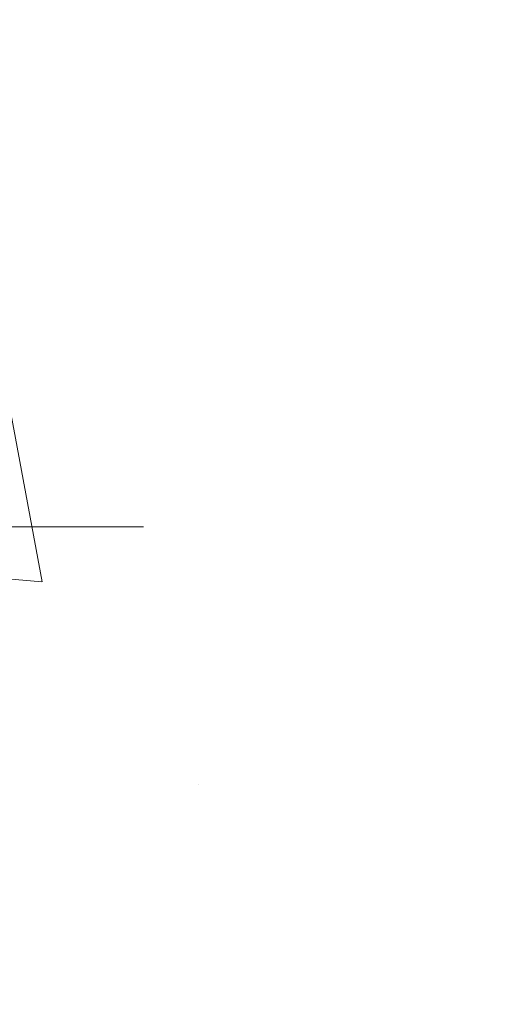
# Model space of a CAD drawing. Extents: x 13 to 3254, y -306 to 1977.
# Drawn here: x 103 to 104, y -287 to -286 of the extents above; entities that cross this region are included whole.
import ezdxf

# ---------------------------------------------------------------- set-up
doc = ezdxf.new("R2010")
doc.units = 0
doc.header["$LTSCALE"] = 5
doc.header["$MEASUREMENT"] = 0
doc.linetypes.add('CENTERX2', pattern=[4, 2.5, -0.5, 0.5, -0.5])
doc.layers.get('DEFPOINTS').update_dxf_attribs({"linetype": 'CONTINUOUS'})
for name, color, linetype, lineweight in [('CENTERLINE - L', 1, 'CENTERX2', 18), ('CONCRETE - H', 130, 'CONTINUOUS', 9), ('DIMS', 50, 'CONTINUOUS', 25), ('MIG FOOT - H', 251, 'CONTINUOUS', 20)]:
    doc.layers.add(name, color=color, linetype=linetype, lineweight=lineweight)
doc.dimstyles.get("Standard").update_dxf_attribs({"dimtxt": 0.18, "dimasz": 0.18, "dimexe": 0.18, "dimexo": 0.0625, "dimgap": 0.09, "dimtad": 0, "dimtih": 1, "dimtoh": 1, "dimdec": 4, "dimzin": 0, "dimdsep": 46, "dimtxsty": 'Standard', "dimcen": 0.09, "dimadec": 0, "dimazin": 0, "dimtfac": 1, "dimtdec": 4, "dimtofl": 0, "dimtmove": 0, "dimatfit": 3, "dimfxl": 1, "dimtolj": 1, "dimtzin": 0, "dimarcsym": 0})

# ---------------------------------------------------------------- blocks, each defined once
blk = doc.blocks.new('*D14')
at = {"layer": 'DEFPOINTS', "color": 0, "transparency": 16777216}
for p in [(108.5695083494684, -284.3499414566165), (102.20215289816, -289.3499414566164), (109.024499701636, -289.3499414566164)]:
    blk.add_point(p, dxfattribs=at)
at = {"layer": 'DIMS', "color": 0, "lineweight": -2, "transparency": 16777216}
for p, q in [((108.8195083494684, -284.3499414566165), (109.274499701636, -284.3499414566165)), ((109.024499701636, -284.5999414566165), (109.024499701636, -286.1739532147541)), ((109.024499701636, -289.0999414566164), (109.024499701636, -287.3406198814207)), ((102.45215289816, -289.3499414566164), (109.274499701636, -289.3499414566164))]:
    blk.add_line(p, q, dxfattribs=at)
at = {"layer": 'DIMS', "color": 0, "transparency": 16777216}
for points in [[(108.9828330349694, -284.5999414566165), (109.0661663683027, -284.5999414566165), (109.024499701636, -284.3499414566165)], [(108.9828330349694, -289.0999414566164), (109.0661663683027, -289.0999414566164), (109.024499701636, -289.3499414566164)]]:
    blk.add_solid(points, dxfattribs=at)
at = {"layer": 'DIMS', "color": 0, "transparency": 16777216, "insert": (109.0244997016361, -286.7572865480874), "char_height": 0.25, "attachment_point": 5}
blk.add_mtext('\\A1;5 IN\\P [127.0mm]', dxfattribs=at)

msp = doc.modelspace()

# ---------------------------------------------------------------- hatches: boundary and pattern name
at = {"layer": 'CONCRETE - H'}
h = msp.add_hatch(dxfattribs=at)
h.set_pattern_fill('AR-CONC', color=256, scale=0.1875)
h.set_pattern_definition([(49.99999999999999, (72.58164062500046, -70), (1.344862842376413, -0.1176602530923658), [0.140625, -1.546875]), (355, (72.58164062500046, -70), (-0.260158750524375, 1.410360250687522), [0.1125, -1.2375]), (100.45144446, (72.69371252687546, -70.00980502), (1.084704087613335, 1.29269998306618), [0.1195128599999998, -1.314641459999997]), (46.18420000000002, (72.58164062500046, -69.625), (2.001077495009198, -0.3103486514870185), [0.2109374999999996, -2.320312499999994]), (96.63563549, (72.74839702187546, -69.650862450625), (1.752491148139178, 1.826472376452282), [0.17926939125, -1.9719633]), (351.1841639899999, (72.58164062500046, -69.625), (1.7524911469777, 1.826472375506232), [0.16875, -1.856250001875]), (21, (72.76914062500046, -69.71875), (1.119200722722116, -0.7549104199975103), [0.140625, -1.546875]), (326.0000000000001, (72.76914062500046, -69.71875), (0.4562162473529657, 1.359656334462849), [0.1125, -1.2375]), (71.45144474, (72.86240735125048, -69.78165920125), (1.575416956368696, 0.6047459115119134), [0.11951285625, -1.31464146]), (37.50000000000001, (72.58164062500046, -70), (0.02279972871992, 0.6241759759337091), [0, -1.2225, 0, -1.25625, 0, -1.2421875]), (7.499999999999999, (72.58164062500046, -70), (0.4932553827040286, 0.7395219597794255), [0, -0.7162499999999999, 0, -1.194375, 0, -0.4734375]), (327.5, (72.16351562500046, -70), (1.000917067823267, -0.04229038450196204), [0, -0.46875, 0, -1.4625, 0, -1.940625]), (317.5, (71.97601562500046, -70), (1.093474067516974, 0.1876968418730957), [0, -0.609375, 0, -0.97125, 0, -1.378125])])
edge = h.paths.add_edge_path()
edge.add_spline(control_points=[(108.5695083494684, -284.3499414566165), (108.6093656954127, -284.6723917643342), (107.463525096672, -284.917160130381), (107.5528033252084, -286.5917462898873), (107.6624384555491, -287.9637392574547), (108.0875568652683, -289.4068558590853), (109.0380931574037, -290.395572747387), (109.0152988255541, -291.3881024900094), (109.3133669937743, -291.7831057598657)], knot_values=[0, 0, 0, 0, 0.900068193717581, 2.352256688189122, 4.244878312866209, 5.292277642815955, 6.76658075478437, 8.124770787465975, 8.124770787465975, 8.124770787465975, 8.124770787465975], degree=3, periodic=0)
edge.add_line((109.3133669937744, -291.7831057598657), (108.8203653417513, -291.7831057598671))
edge.add_line((108.8203653417513, -291.7831057598671), (108.8203668577302, -291.586255751354))
edge.add_line((108.8203668577302, -291.586255751354), (108.1506816417524, -291.586255751354))
edge.add_arc((108.1506757908502, -291.5469301933675), 0.03932555842175329, 239.9750073353449, 270.0085245325478, ccw=False)
edge.add_line((108.1309981577305, -291.5809785457504), (107.9952357341346, -291.5025995749424))
edge.add_arc((107.9401177341348, -291.5980667513538), 0.1102359999997538, 60.00000000006671, 90.00000000002213)
edge.add_line((107.9401177341348, -291.4878307513541), (107.0321597931059, -291.4878307513541))
edge.add_arc((107.032159793106, -291.4484607513534), 0.03937000000064472, 239.9999999999535, 269.9999999997725, ccw=False)
edge.add_line((107.0124747931057, -291.482556171501), (106.3323891229248, -291.0899090439324))
edge.add_arc((106.2723876661949, -291.193831251545), 0.1200000001865148, 59.99919691091586, 89.99999998831592)
edge.add_line((106.2723876662194, -291.0738312513585), (106.0609477996376, -291.0738312513583))
edge.add_arc((106.0609462837683, -291.0344612511958), 0.03937000019177449, 225.0000000556292, 270.00220606837655, ccw=False)
edge.add_line((106.0331074896845, -291.0623000453337), (105.9166409655507, -290.9458335211999))
edge.add_arc((105.6669389912452, -291.1955354955074), 0.3531319186155557, 45.00000000022825, 76.09799910914948)
edge.add_arc((105.3776543981618, -292.364305268948), 1.557170273114209, 76.09799910898202, 103.9020008910697)
edge.add_arc((105.0883698050781, -291.1955354955079), 0.3531319186159967, 103.9020008910252, 132.1169401458955)
edge.add_line((104.8515433093775, -290.9335901522021), (104.7222013066386, -291.0623000453337))
edge.add_arc((104.6943625126635, -291.0344612513587), 0.03936999999962637, 269.9999999998346, 315.00000000014626, ccw=False)
edge.add_line((104.6943625126634, -291.0738312513583), (102.9834574101793, -291.0738312513583))
edge.add_arc((102.9834574101792, -291.0344612513584), 0.0393699999999626, 180, 270.0000000000414, ccw=False)
edge.add_line((102.9440874101793, -291.0344612513584), (102.9440889261515, -286.9962291257127))
edge.add_arc((102.9834589261514, -286.9962291257124), 0.0393699999998347, 107.30237723720131, 180.0000000003309, ccw=False)
edge.add_arc((102.8441468853829, -286.5490150118758), 0.4290404058599676, 287.302377237216, 306.9749010396912)
edge.add_arc((102.7676605455744, -286.4869069197367), 0.5251995961844595, 309.5666441756437, 345.6920565175262)
edge.add_arc((101.6977103591759, -286.20005189292), 1.632909065608827, 345.217068611538, 355.1808035833557)
edge.add_arc((101.9668768313526, -286.4339798173584), 1.361411651893771, 4.074979495401505, 18.33505396015135)
edge.add_arc((102.8324062090849, -286.1414249125883), 0.447825409091428, 17.64025593850755, 71.87109708273444)
edge.add_arc((103.0024839776485, -285.664241348342), 0.06004988997885261, 193.482230655832, 239.2153921071332, ccw=False)
edge.add_line((102.9440889261515, -285.6782416071659), (102.9440889261515, -285.4890065583072))
edge.add_line((102.9440889261515, -285.4890065583072), (102.8456639261518, -285.4890065583072))
edge.add_line((102.8456639261518, -285.4890065583072), (102.8456639261518, -285.4844540021871))
edge.add_arc((102.8850339261517, -285.484454002187), 0.03936999999987734, 122.90315213924501, 180.0000000001654, ccw=False)
edge.add_line((102.863647329516, -285.4513993446585), (103.1788652699718, -285.2474511131854))
edge.add_arc((102.9978931830446, -285.0463011189457), 0.2705775608386877, 311.9773110941417, 358.5307111491737)
edge.add_line((103.2683817813619, -285.0532390299978), (103.5562944615739, -285.0532390299978))
edge.add_arc((103.5574983031173, -284.975702714061), 0.07754566089423381, 269.11048781214, 360.889512187902)
edge.add_line((103.6350346190542, -284.9744988725175), (103.6350346190542, -284.3499414566168))
edge.add_line((103.6350346190542, -284.3499414566168), (108.5695083494684, -284.3499414566168))
h.paths.add_polyline_path([(104.4850551609378, -290.9661664006388), (108.9712082928274, -290.8708002963382), (108.4318956210774, -289.7305476005076), (104.4850551609378, -289.7578330673055)], flags=16)
at = {"layer": 'MIG FOOT - H'}
h = msp.add_hatch(dxfattribs=at)
h.set_pattern_fill('ANSI31', color=256, scale=1.9685, style=0)
h.set_pattern_definition([(45, (-848.2835145472, -751.9126081821122), (-0.1739924623457148, 0.1739924623457148), [])])
h.paths.add_polyline_path([(102.6041528981588, -285.5919562598761), (102.4401528981588, -285.591956259876), (102.4401528981596, -286.154456259876), (102.6041528981593, -286.154456259876)])
edge = h.paths.add_edge_path()
edge.add_line((102.6041528981593, -286.529456259876), (102.4401528981596, -286.529456259876))
edge.add_line((102.4401528981596, -286.529456259876), (102.4401528981595, -291.178776259876))
edge.add_arc((102.7944828981596, -291.1787762598759), 0.3543300000001182, 180.0000000000092, 269.9999999999816)
edge.add_line((102.7944828981595, -291.533106259876), (105.1589028671593, -291.533106259876))
edge.add_line((105.1589028671593, -291.533106259876), (105.1589028671593, -291.3691062598759))
edge.add_line((105.1589028671593, -291.3691062598759), (102.7944828981595, -291.369106259876))
edge.add_arc((102.7944828981593, -291.178776259876), 0.1903299999999604, 179.9999999999829, 270.0000000000342, ccw=False)
edge.add_line((102.6041528981594, -291.178776259876), (102.6041528981593, -286.529456259876))
h.paths.add_polyline_path([(106.1276528981591, -291.369106259876), (105.5964059291593, -291.3691062598761), (105.5964059291592, -291.533106259876), (106.1276528981591, -291.533106259876)])

# ---------------------------------------------------------------- linework, layer by layer
at = {"layer": 'CENTERLINE - L', "ltscale": 0.03}
msp.add_line((103.4164468953479, -286.341956259876), (102.1531494236334, -286.341956259876), dxfattribs=at)

# ---------------------------------------------------------------- dimensions: what is measured, and where the dimension line sits
at = {"layer": 'DIMS'}
dim = msp.add_linear_dim(base=(109.024499701636, -289.3499414566164), p1=(108.5695083494684, -284.3499414566165), p2=(102.20215289816, -289.3499414566164), angle=90, text='<>\\P[]', dimstyle='Standard', override={"dimtxt": 0.25, "dimasz": 0.25, "dimexe": 0.25, "dimexo": 0.25, "dimgap": 0.25, "dimlunit": 5, "dimpost": ' IN', "dimfrac": 2}, dxfattribs=at)
dim.commit()
dim.dimension.update_dxf_attribs({"geometry": '*D14', "text_midpoint": (109.0244997016361, -286.7572865480874), "dimtype": 160})

doc.saveas('drawing.dxf')
